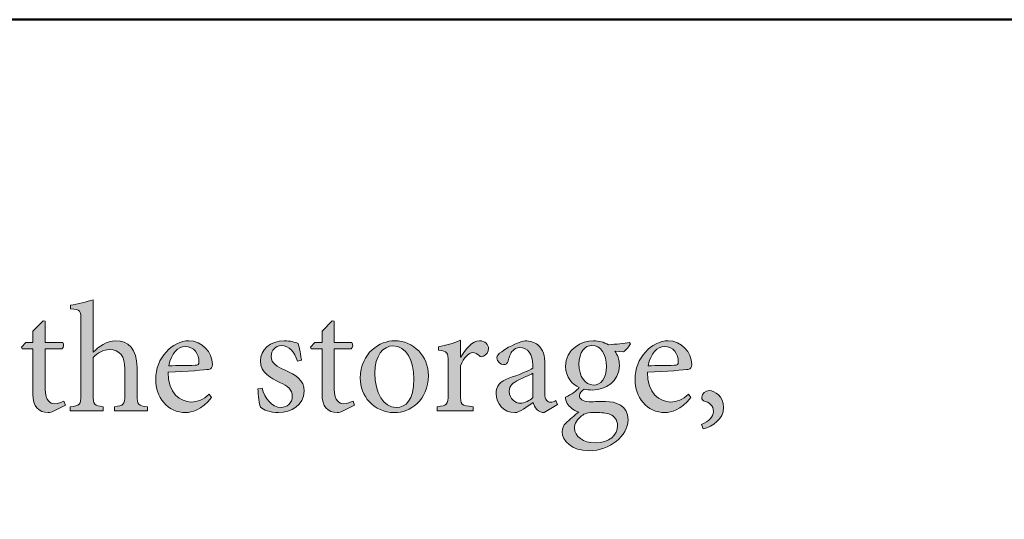
# Model space of a CAD drawing. Units: millimetres. Extents: x 310 to 59710, y 396 to 45106.
# Drawn here: x 24320 to 27642, y 2973 to 4660 of the extents above; entities that cross this region are included whole.
import ezdxf

# ---------------------------------------------------------------- set-up
doc = ezdxf.new("R2010")
doc.units = ezdxf.units.MM
doc.layers.add('Layer 1', color=7, linetype='Continuous', lineweight=0, true_color=0xce0e2d)
doc.layers.add('Linea bianca', color=7, linetype='Continuous', lineweight=0)

# ---------------------------------------------------------------- blocks, each defined once
blk = doc.blocks.new('Cartiglio Circus')
at = {"layer": 'Linea bianca', "transparency": 33554687}
h = blk.add_hatch(color=7, dxfattribs=at)
h.dxf.hatch_style = 2
edge = h.paths.add_edge_path()
edge.add_spline(control_points=[(11.4274, -19.6171), (11.4274, -19.6171), (11.4274, -19.6107), (11.4274, -19.6107), (11.4417, -19.6092), (11.4437, -19.6077), (11.4437, -19.5917), (11.4437, -19.5917), (11.4437, -19.5507), (11.4437, -19.5507), (11.4437, -19.5304), (11.4361, -19.5203), (11.4195, -19.5203), (11.4101, -19.5203), (11.4007, -19.525), (11.3938, -19.5329), (11.3938, -19.5329), (11.3938, -19.5917), (11.3938, -19.5917), (11.3938, -19.6075), (11.395, -19.6092), (11.4096, -19.6107), (11.4096, -19.6107), (11.4096, -19.6171), (11.4096, -19.6171), (11.4096, -19.6171), (11.3572, -19.6171), (11.3572, -19.6171), (11.3572, -19.6171), (11.3572, -19.6107), (11.3572, -19.6107), (11.3721, -19.6095), (11.3743, -19.608), (11.3743, -19.5917), (11.3743, -19.5917), (11.3743, -19.4738), (11.3743, -19.4738), (11.3743, -19.4582), (11.3738, -19.457), (11.3575, -19.4556), (11.3575, -19.4556), (11.3575, -19.4499), (11.3575, -19.4499), (11.3693, -19.4481), (11.3842, -19.4442), (11.3938, -19.4412), (11.3938, -19.4412), (11.3938, -19.5242), (11.3938, -19.5242), (11.4025, -19.5153), (11.4158, -19.5062), (11.4291, -19.5062), (11.4492, -19.5062), (11.4632, -19.5188), (11.4632, -19.5484), (11.4632, -19.5484), (11.4632, -19.5917), (11.4632, -19.5917), (11.4632, -19.608), (11.465, -19.6095), (11.4795, -19.6107), (11.4795, -19.6107), (11.4795, -19.6171), (11.4795, -19.6171), (11.4795, -19.6171), (11.4274, -19.6171), (11.4274, -19.6171)], knot_values=[0, 0, 0, 0, 1, 1, 1, 2, 2, 2, 3, 3, 3, 4, 4, 4, 5, 5, 5, 6, 6, 6, 7, 7, 7, 8, 8, 8, 9, 9, 9, 10, 10, 10, 11, 11, 11, 12, 12, 12, 13, 13, 13, 14, 14, 14, 15, 15, 15, 16, 16, 16, 17, 17, 17, 18, 18, 18, 19, 19, 19, 20, 20, 20, 21, 21, 21, 22, 22, 22, 22], degree=3, periodic=0)
h = blk.add_hatch(color=7, dxfattribs=at)
h.dxf.hatch_style = 2
edge = h.paths.add_edge_path()
edge.add_spline(control_points=[(11.3328, -19.6169), (11.3286, -19.6191), (11.3247, -19.6201), (11.3225, -19.6201), (11.3069, -19.6201), (11.2982, -19.6102), (11.2982, -19.5907), (11.2982, -19.5907), (11.2982, -19.5188), (11.2982, -19.5188), (11.2982, -19.5188), (11.2812, -19.5188), (11.2812, -19.5188), (11.2812, -19.5188), (11.2802, -19.5163), (11.2802, -19.5163), (11.2802, -19.5163), (11.2869, -19.5092), (11.2869, -19.5092), (11.2869, -19.5092), (11.2982, -19.5092), (11.2982, -19.5092), (11.2982, -19.5092), (11.2982, -19.4911), (11.2982, -19.4911), (11.2982, -19.4911), (11.3143, -19.4748), (11.3143, -19.4748), (11.3143, -19.4748), (11.3178, -19.4753), (11.3178, -19.4753), (11.3178, -19.4753), (11.3178, -19.5092), (11.3178, -19.5092), (11.3178, -19.5092), (11.3457, -19.5092), (11.3457, -19.5092), (11.3479, -19.5116), (11.3472, -19.5171), (11.3442, -19.5188), (11.3442, -19.5188), (11.3178, -19.5188), (11.3178, -19.5188), (11.3178, -19.5188), (11.3178, -19.5823), (11.3178, -19.5823), (11.3178, -19.6023), (11.3259, -19.606), (11.3321, -19.606), (11.3383, -19.606), (11.344, -19.6036), (11.3474, -19.6018), (11.3474, -19.6018), (11.3496, -19.6082), (11.3496, -19.6082), (11.3496, -19.6082), (11.3328, -19.6169), (11.3328, -19.6169)], knot_values=[0, 0, 0, 0, 1, 1, 1, 2, 2, 2, 3, 3, 3, 4, 4, 4, 5, 5, 5, 6, 6, 6, 7, 7, 7, 8, 8, 8, 9, 9, 9, 10, 10, 10, 11, 11, 11, 12, 12, 12, 13, 13, 13, 14, 14, 14, 15, 15, 15, 16, 16, 16, 17, 17, 17, 18, 18, 18, 19, 19, 19, 19], degree=3, periodic=0)
h = blk.add_hatch(color=7, dxfattribs=at)
h.dxf.hatch_style = 2
edge = h.paths.add_edge_path()
edge.add_spline(control_points=[(11.7909, -19.6169), (11.7867, -19.6191), (11.7827, -19.6201), (11.7805, -19.6201), (11.7649, -19.6201), (11.7563, -19.6102), (11.7563, -19.5907), (11.7563, -19.5907), (11.7563, -19.5188), (11.7563, -19.5188), (11.7563, -19.5188), (11.7392, -19.5188), (11.7392, -19.5188), (11.7392, -19.5188), (11.7383, -19.5163), (11.7383, -19.5163), (11.7383, -19.5163), (11.7449, -19.5092), (11.7449, -19.5092), (11.7449, -19.5092), (11.7563, -19.5092), (11.7563, -19.5092), (11.7563, -19.5092), (11.7563, -19.4911), (11.7563, -19.4911), (11.7563, -19.4911), (11.7724, -19.4748), (11.7724, -19.4748), (11.7724, -19.4748), (11.7758, -19.4753), (11.7758, -19.4753), (11.7758, -19.4753), (11.7758, -19.5092), (11.7758, -19.5092), (11.7758, -19.5092), (11.8037, -19.5092), (11.8037, -19.5092), (11.806, -19.5116), (11.8052, -19.5171), (11.8023, -19.5188), (11.8023, -19.5188), (11.7758, -19.5188), (11.7758, -19.5188), (11.7758, -19.5188), (11.7758, -19.5823), (11.7758, -19.5823), (11.7758, -19.6023), (11.784, -19.606), (11.7902, -19.606), (11.7963, -19.606), (11.802, -19.6036), (11.8055, -19.6018), (11.8055, -19.6018), (11.8077, -19.6082), (11.8077, -19.6082), (11.8077, -19.6082), (11.7909, -19.6169), (11.7909, -19.6169)], knot_values=[0, 0, 0, 0, 1, 1, 1, 2, 2, 2, 3, 3, 3, 4, 4, 4, 5, 5, 5, 6, 6, 6, 7, 7, 7, 8, 8, 8, 9, 9, 9, 10, 10, 10, 11, 11, 11, 12, 12, 12, 13, 13, 13, 14, 14, 14, 15, 15, 15, 16, 16, 16, 17, 17, 17, 18, 18, 18, 19, 19, 19, 19], degree=3, periodic=0)
h = blk.add_hatch(color=7, dxfattribs=at)
h.dxf.hatch_style = 2
edge = h.paths.add_edge_path()
edge.add_spline(control_points=[(11.5136, -19.5457), (11.5274, -19.5457), (11.541, -19.5455), (11.5553, -19.545), (11.5598, -19.545), (11.5612, -19.5435), (11.5612, -19.54), (11.5615, -19.5272), (11.5531, -19.5153), (11.5395, -19.5153), (11.5281, -19.5153), (11.5173, -19.5257), (11.5136, -19.5457)], knot_values=[0, 0, 0, 0, 1, 1, 1, 2, 2, 2, 3, 3, 3, 4, 4, 4, 4], degree=3, periodic=0)
edge = h.paths.add_edge_path()
edge.add_spline(control_points=[(11.5813, -19.5961), (11.5657, -19.6157), (11.5486, -19.6201), (11.541, -19.6201), (11.5106, -19.6201), (11.4928, -19.5954), (11.4928, -19.5675), (11.4928, -19.5504), (11.499, -19.5353), (11.5091, -19.5242), (11.5192, -19.5128), (11.5326, -19.5062), (11.5454, -19.5062), (11.5659, -19.5062), (11.5825, -19.5245), (11.5825, -19.5438), (11.5825, -19.5487), (11.5813, -19.5507), (11.5768, -19.5516), (11.5726, -19.5524), (11.5417, -19.5549), (11.5123, -19.5558), (11.5126, -19.5895), (11.5318, -19.6033), (11.5491, -19.6033), (11.559, -19.6033), (11.5684, -19.5994), (11.5773, -19.5909), (11.5773, -19.5909), (11.5813, -19.5961), (11.5813, -19.5961)], knot_values=[0, 0, 0, 0, 1, 1, 1, 2, 2, 2, 3, 3, 3, 4, 4, 4, 5, 5, 5, 6, 6, 6, 7, 7, 7, 8, 8, 8, 9, 9, 9, 10, 10, 10, 10], degree=3, periodic=0)
h = blk.add_hatch(color=7, dxfattribs=at)
h.dxf.hatch_style = 2
edge = h.paths.add_edge_path()
edge.add_spline(control_points=[(11.7173, -19.5383), (11.7126, -19.5237), (11.704, -19.5138), (11.6919, -19.5138), (11.6825, -19.5138), (11.6758, -19.5213), (11.6758, -19.5309), (11.6758, -19.542), (11.6857, -19.5477), (11.6968, -19.5524), (11.7153, -19.56), (11.7279, -19.5689), (11.7279, -19.586), (11.7279, -19.6085), (11.7069, -19.6201), (11.6872, -19.6201), (11.6746, -19.6201), (11.6632, -19.6154), (11.6588, -19.6117), (11.657, -19.6082), (11.6548, -19.5914), (11.6548, -19.5825), (11.6548, -19.5825), (11.6612, -19.5813), (11.6612, -19.5813), (11.6657, -19.5976), (11.6768, -19.6119), (11.6916, -19.6119), (11.7008, -19.6119), (11.7092, -19.605), (11.7092, -19.5946), (11.7092, -19.5838), (11.702, -19.5779), (11.6896, -19.5722), (11.6748, -19.5652), (11.6588, -19.5571), (11.6588, -19.5381), (11.6588, -19.5208), (11.6736, -19.5062), (11.6963, -19.5062), (11.7064, -19.5062), (11.7131, -19.5084), (11.7183, -19.5104), (11.7203, -19.5161), (11.723, -19.5307), (11.7237, -19.5368), (11.7237, -19.5368), (11.7173, -19.5383), (11.7173, -19.5383)], knot_values=[0, 0, 0, 0, 1, 1, 1, 2, 2, 2, 3, 3, 3, 4, 4, 4, 5, 5, 5, 6, 6, 6, 7, 7, 7, 8, 8, 8, 9, 9, 9, 10, 10, 10, 11, 11, 11, 12, 12, 12, 13, 13, 13, 14, 14, 14, 15, 15, 15, 16, 16, 16, 16], degree=3, periodic=0)
h = blk.add_hatch(color=7, dxfattribs=at)
h.dxf.hatch_style = 2
edge = h.paths.add_edge_path()
edge.add_spline(control_points=[(11.84, -19.5576), (11.84, -19.5887), (11.8536, -19.6119), (11.8739, -19.6119), (11.8892, -19.6119), (11.9018, -19.6006), (11.9018, -19.5667), (11.9018, -19.5378), (11.8902, -19.5143), (11.8687, -19.5143), (11.8534, -19.5143), (11.84, -19.5297), (11.84, -19.5576)], knot_values=[0, 0, 0, 0, 1, 1, 1, 2, 2, 2, 3, 3, 3, 4, 4, 4, 4], degree=3, periodic=0)
edge = h.paths.add_edge_path()
edge.add_spline(control_points=[(11.9248, -19.5613), (11.9248, -19.6011), (11.8956, -19.6201), (11.8711, -19.6201), (11.8373, -19.6201), (11.817, -19.5929), (11.817, -19.5655), (11.817, -19.5247), (11.8487, -19.5062), (11.8711, -19.5062), (11.9018, -19.5062), (11.9248, -19.5307), (11.9248, -19.5613)], knot_values=[0, 0, 0, 0, 1, 1, 1, 2, 2, 2, 3, 3, 3, 4, 4, 4, 4], degree=3, periodic=0)
h = blk.add_hatch(color=7, dxfattribs=at)
h.dxf.hatch_style = 2
edge = h.paths.add_edge_path()
edge.add_spline(control_points=[(11.9761, -19.5324), (11.9835, -19.52), (11.9941, -19.5062), (12.006, -19.5062), (12.0144, -19.5062), (12.0203, -19.5126), (12.0203, -19.5185), (12.0203, -19.5235), (12.0171, -19.5284), (12.0124, -19.5307), (12.0094, -19.5319), (12.0072, -19.5317), (12.0057, -19.5302), (12.0023, -19.5265), (11.9993, -19.525), (11.9954, -19.525), (11.9889, -19.525), (11.981, -19.5324), (11.9756, -19.5462), (11.9756, -19.5462), (11.9756, -19.5914), (11.9756, -19.5914), (11.9756, -19.6077), (11.9768, -19.6092), (11.9958, -19.6107), (11.9958, -19.6107), (11.9958, -19.6171), (11.9958, -19.6171), (11.9958, -19.6171), (11.939, -19.6171), (11.939, -19.6171), (11.939, -19.6171), (11.939, -19.6107), (11.939, -19.6107), (11.9543, -19.6092), (11.9561, -19.6077), (11.9561, -19.5914), (11.9561, -19.5914), (11.9561, -19.5403), (11.9561, -19.5403), (11.9561, -19.524), (11.9548, -19.523), (11.9408, -19.521), (11.9408, -19.521), (11.9408, -19.5156), (11.9408, -19.5156), (11.9529, -19.5136), (11.9637, -19.5106), (11.9756, -19.5054), (11.9756, -19.5054), (11.9756, -19.5324), (11.9756, -19.5324), (11.9756, -19.5324), (11.9761, -19.5324), (11.9761, -19.5324)], knot_values=[0, 0, 0, 0, 1, 1, 1, 2, 2, 2, 3, 3, 3, 4, 4, 4, 5, 5, 5, 6, 6, 6, 7, 7, 7, 8, 8, 8, 9, 9, 9, 10, 10, 10, 11, 11, 11, 12, 12, 12, 13, 13, 13, 14, 14, 14, 15, 15, 15, 16, 16, 16, 17, 17, 17, 18, 18, 18, 18], degree=3, periodic=0)
h = blk.add_hatch(color=7, dxfattribs=at)
h.dxf.hatch_style = 2
edge = h.paths.add_edge_path()
edge.add_spline(control_points=[(12.0904, -19.5578), (12.0852, -19.5606), (12.0734, -19.5657), (12.0682, -19.5682), (12.0585, -19.5727), (12.0531, -19.5773), (12.0531, -19.5863), (12.0531, -19.5991), (12.063, -19.6053), (12.0706, -19.6053), (12.0771, -19.605), (12.0857, -19.6008), (12.0904, -19.5964), (12.0904, -19.5964), (12.0904, -19.5578), (12.0904, -19.5578)], knot_values=[0, 0, 0, 0, 1, 1, 1, 2, 2, 2, 3, 3, 3, 4, 4, 4, 5, 5, 5, 5], degree=3, periodic=0)
edge = h.paths.add_edge_path()
edge.add_spline(control_points=[(12.1085, -19.6201), (12.1047, -19.6201), (12.0996, -19.6179), (12.0968, -19.6154), (12.0936, -19.6119), (12.0921, -19.6085), (12.0909, -19.6043), (12.081, -19.611), (12.0692, -19.6201), (12.0618, -19.6201), (12.0442, -19.6201), (12.0321, -19.6055), (12.0321, -19.5899), (12.0321, -19.5779), (12.0385, -19.5702), (12.0521, -19.5655), (12.0669, -19.5606), (12.085, -19.5539), (12.0904, -19.5494), (12.0904, -19.5494), (12.0904, -19.545), (12.0904, -19.545), (12.0904, -19.5272), (12.082, -19.5171), (12.0697, -19.5171), (12.0647, -19.5171), (12.061, -19.519), (12.0585, -19.522), (12.0553, -19.5252), (12.0531, -19.5307), (12.0511, -19.5383), (12.0502, -19.5423), (12.0474, -19.544), (12.044, -19.544), (12.0395, -19.544), (12.0331, -19.5391), (12.0331, -19.5334), (12.0331, -19.5297), (12.0363, -19.5269), (12.041, -19.5235), (12.0479, -19.5185), (12.064, -19.5089), (12.0781, -19.5062), (12.0855, -19.5062), (12.0929, -19.5084), (12.0983, -19.5128), (12.107, -19.52), (12.1094, -19.5302), (12.1094, -19.543), (12.1094, -19.543), (12.1094, -19.589), (12.1094, -19.589), (12.1094, -19.6001), (12.1139, -19.6038), (12.1181, -19.6038), (12.1211, -19.6038), (12.1245, -19.6026), (12.127, -19.6011), (12.127, -19.6011), (12.1295, -19.6075), (12.1295, -19.6075), (12.1295, -19.6075), (12.1085, -19.6201), (12.1085, -19.6201)], knot_values=[0, 0, 0, 0, 1, 1, 1, 2, 2, 2, 3, 3, 3, 4, 4, 4, 5, 5, 5, 6, 6, 6, 7, 7, 7, 8, 8, 8, 9, 9, 9, 10, 10, 10, 11, 11, 11, 12, 12, 12, 13, 13, 13, 14, 14, 14, 15, 15, 15, 16, 16, 16, 17, 17, 17, 18, 18, 18, 19, 19, 19, 20, 20, 20, 21, 21, 21, 21], degree=3, periodic=0)
h = blk.add_hatch(color=7, dxfattribs=at)
h.dxf.hatch_style = 2
edge = h.paths.add_edge_path()
edge.add_spline(control_points=[(12.1635, -19.5433), (12.1635, -19.5625), (12.1729, -19.5764), (12.1867, -19.5764), (12.1976, -19.5761), (12.2072, -19.5665), (12.2072, -19.547), (12.2072, -19.5275), (12.1981, -19.5136), (12.184, -19.5136), (12.1731, -19.5136), (12.1635, -19.524), (12.1635, -19.5433)], knot_values=[0, 0, 0, 0, 1, 1, 1, 2, 2, 2, 3, 3, 3, 4, 4, 4, 4], degree=3, periodic=0)
edge = h.paths.add_edge_path()
edge.add_spline(control_points=[(12.1677, -19.6253), (12.1613, -19.6305), (12.1563, -19.6374), (12.1563, -19.6446), (12.1563, -19.6579), (12.1706, -19.668), (12.1889, -19.668), (12.2124, -19.668), (12.2245, -19.6559), (12.2245, -19.6406), (12.2245, -19.6322), (12.2203, -19.626), (12.2131, -19.6231), (12.207, -19.6206), (12.1998, -19.6199), (12.1894, -19.6199), (12.1776, -19.6199), (12.1721, -19.6213), (12.1677, -19.6253)], knot_values=[0, 0, 0, 0, 1, 1, 1, 2, 2, 2, 3, 3, 3, 4, 4, 4, 5, 5, 5, 6, 6, 6, 6], degree=3, periodic=0)
edge = h.paths.add_edge_path()
edge.add_spline(control_points=[(12.2453, -19.5109), (12.243, -19.5148), (12.2381, -19.5213), (12.2341, -19.5235), (12.2341, -19.5235), (12.2201, -19.5227), (12.2201, -19.5227), (12.2247, -19.5282), (12.2275, -19.5358), (12.2275, -19.5448), (12.2275, -19.5714), (12.2052, -19.5843), (12.1842, -19.5843), (12.18, -19.5843), (12.1756, -19.5835), (12.1716, -19.583), (12.1682, -19.5853), (12.1642, -19.5897), (12.1642, -19.5932), (12.1642, -19.5981), (12.1687, -19.6028), (12.1798, -19.6028), (12.1887, -19.6028), (12.1976, -19.6026), (12.2057, -19.6026), (12.221, -19.6026), (12.2413, -19.6075), (12.2413, -19.6317), (12.2413, -19.6567), (12.2124, -19.6806), (12.1795, -19.6806), (12.1521, -19.6806), (12.137, -19.6646), (12.1368, -19.6505), (12.1368, -19.645), (12.139, -19.6404), (12.1427, -19.6367), (12.1477, -19.6317), (12.1573, -19.6238), (12.1632, -19.6194), (12.1543, -19.6166), (12.1482, -19.611), (12.1449, -19.6058), (12.1427, -19.6021), (12.142, -19.5979), (12.1422, -19.5954), (12.1521, -19.5917), (12.16, -19.5853), (12.164, -19.5803), (12.1528, -19.5756), (12.1422, -19.564), (12.1422, -19.5472), (12.1422, -19.519), (12.1674, -19.5062), (12.1865, -19.5062), (12.1949, -19.5062), (12.203, -19.5084), (12.2102, -19.5124), (12.2223, -19.5119), (12.2349, -19.5104), (12.2438, -19.5089), (12.2438, -19.5089), (12.2453, -19.5109), (12.2453, -19.5109)], knot_values=[0, 0, 0, 0, 1, 1, 1, 2, 2, 2, 3, 3, 3, 4, 4, 4, 5, 5, 5, 6, 6, 6, 7, 7, 7, 8, 8, 8, 9, 9, 9, 10, 10, 10, 11, 11, 11, 12, 12, 12, 13, 13, 13, 14, 14, 14, 15, 15, 15, 16, 16, 16, 17, 17, 17, 18, 18, 18, 19, 19, 19, 20, 20, 20, 21, 21, 21, 21], degree=3, periodic=0)
h = blk.add_hatch(color=7, dxfattribs=at)
h.dxf.hatch_style = 2
edge = h.paths.add_edge_path()
edge.add_spline(control_points=[(12.2731, -19.5457), (12.287, -19.5457), (12.3006, -19.5455), (12.3149, -19.545), (12.3193, -19.545), (12.3208, -19.5435), (12.3208, -19.54), (12.3211, -19.5272), (12.3127, -19.5153), (12.2991, -19.5153), (12.2877, -19.5153), (12.2768, -19.5257), (12.2731, -19.5457)], knot_values=[0, 0, 0, 0, 1, 1, 1, 2, 2, 2, 3, 3, 3, 4, 4, 4, 4], degree=3, periodic=0)
edge = h.paths.add_edge_path()
edge.add_spline(control_points=[(12.3408, -19.5961), (12.3253, -19.6157), (12.3082, -19.6201), (12.3006, -19.6201), (12.2702, -19.6201), (12.2524, -19.5954), (12.2524, -19.5675), (12.2524, -19.5504), (12.2585, -19.5353), (12.2687, -19.5242), (12.2788, -19.5128), (12.2922, -19.5062), (12.305, -19.5062), (12.3255, -19.5062), (12.3421, -19.5245), (12.3421, -19.5438), (12.3421, -19.5487), (12.3408, -19.5507), (12.3364, -19.5516), (12.3322, -19.5524), (12.3013, -19.5549), (12.2719, -19.5558), (12.2721, -19.5895), (12.2914, -19.6033), (12.3087, -19.6033), (12.3186, -19.6033), (12.328, -19.5994), (12.3369, -19.5909), (12.3369, -19.5909), (12.3408, -19.5961), (12.3408, -19.5961)], knot_values=[0, 0, 0, 0, 1, 1, 1, 2, 2, 2, 3, 3, 3, 4, 4, 4, 5, 5, 5, 6, 6, 6, 7, 7, 7, 8, 8, 8, 9, 9, 9, 10, 10, 10, 10], degree=3, periodic=0)
h = blk.add_hatch(color=7, dxfattribs=at)
h.dxf.hatch_style = 2
edge = h.paths.add_edge_path()
edge.add_spline(control_points=[(12.3927, -19.6119), (12.3927, -19.631), (12.3754, -19.6416), (12.3603, -19.646), (12.3603, -19.646), (12.3576, -19.6389), (12.3576, -19.6389), (12.3694, -19.6339), (12.3766, -19.6275), (12.3766, -19.6181), (12.3766, -19.6092), (12.3697, -19.6036), (12.361, -19.6016), (12.3598, -19.6013), (12.3581, -19.5996), (12.3581, -19.5954), (12.3581, -19.5892), (12.364, -19.5853), (12.3699, -19.5853), (12.3788, -19.5853), (12.3927, -19.5946), (12.3927, -19.6119)], knot_values=[0, 0, 0, 0, 1, 1, 1, 2, 2, 2, 3, 3, 3, 4, 4, 4, 5, 5, 5, 6, 6, 6, 7, 7, 7, 7], degree=3, periodic=0)
at = {"layer": 'Linea bianca', "lineweight": 40}
blk.add_line((27.9, -18.9971), (0, -18.9971), dxfattribs=at)
blk.add_lwpolyline([(2.0029, -21), (2.0029, -18.9971), (13.95, -18.9971), (13.95, -21)], dxfattribs=at)
at = {"layer": 'Linea bianca'}
for points, knots in [([(11.4274, -19.6171), (11.4274, -19.6171), (11.4274, -19.6107), (11.4274, -19.6107), (11.4417, -19.6092), (11.4437, -19.6077), (11.4437, -19.5917), (11.4437, -19.5917), (11.4437, -19.5507), (11.4437, -19.5507), (11.4437, -19.5304), (11.4361, -19.5203), (11.4195, -19.5203), (11.4101, -19.5203), (11.4007, -19.525), (11.3938, -19.5329), (11.3938, -19.5329), (11.3938, -19.5917), (11.3938, -19.5917), (11.3938, -19.6075), (11.395, -19.6092), (11.4096, -19.6107), (11.4096, -19.6107), (11.4096, -19.6171), (11.4096, -19.6171), (11.4096, -19.6171), (11.3572, -19.6171), (11.3572, -19.6171), (11.3572, -19.6171), (11.3572, -19.6107), (11.3572, -19.6107), (11.3721, -19.6095), (11.3743, -19.608), (11.3743, -19.5917), (11.3743, -19.5917), (11.3743, -19.4738), (11.3743, -19.4738), (11.3743, -19.4582), (11.3738, -19.457), (11.3575, -19.4556), (11.3575, -19.4556), (11.3575, -19.4499), (11.3575, -19.4499), (11.3693, -19.4481), (11.3842, -19.4442), (11.3938, -19.4412), (11.3938, -19.4412), (11.3938, -19.5242), (11.3938, -19.5242), (11.4025, -19.5153), (11.4158, -19.5062), (11.4291, -19.5062), (11.4492, -19.5062), (11.4632, -19.5188), (11.4632, -19.5484), (11.4632, -19.5484), (11.4632, -19.5917), (11.4632, -19.5917), (11.4632, -19.608), (11.465, -19.6095), (11.4795, -19.6107), (11.4795, -19.6107), (11.4795, -19.6171), (11.4795, -19.6171), (11.4795, -19.6171), (11.4274, -19.6171), (11.4274, -19.6171)], [0, 0, 0, 0, 1, 1, 1, 2, 2, 2, 3, 3, 3, 4, 4, 4, 5, 5, 5, 6, 6, 6, 7, 7, 7, 8, 8, 8, 9, 9, 9, 10, 10, 10, 11, 11, 11, 12, 12, 12, 13, 13, 13, 14, 14, 14, 15, 15, 15, 16, 16, 16, 17, 17, 17, 18, 18, 18, 19, 19, 19, 20, 20, 20, 21, 21, 21, 22, 22, 22, 22]), ([(11.3328, -19.6169), (11.3286, -19.6191), (11.3247, -19.6201), (11.3225, -19.6201), (11.3069, -19.6201), (11.2982, -19.6102), (11.2982, -19.5907), (11.2982, -19.5907), (11.2982, -19.5188), (11.2982, -19.5188), (11.2982, -19.5188), (11.2812, -19.5188), (11.2812, -19.5188), (11.2812, -19.5188), (11.2802, -19.5163), (11.2802, -19.5163), (11.2802, -19.5163), (11.2869, -19.5092), (11.2869, -19.5092), (11.2869, -19.5092), (11.2982, -19.5092), (11.2982, -19.5092), (11.2982, -19.5092), (11.2982, -19.4911), (11.2982, -19.4911), (11.2982, -19.4911), (11.3143, -19.4748), (11.3143, -19.4748), (11.3143, -19.4748), (11.3178, -19.4753), (11.3178, -19.4753), (11.3178, -19.4753), (11.3178, -19.5092), (11.3178, -19.5092), (11.3178, -19.5092), (11.3457, -19.5092), (11.3457, -19.5092), (11.3479, -19.5116), (11.3472, -19.5171), (11.3442, -19.5188), (11.3442, -19.5188), (11.3178, -19.5188), (11.3178, -19.5188), (11.3178, -19.5188), (11.3178, -19.5823), (11.3178, -19.5823), (11.3178, -19.6023), (11.3259, -19.606), (11.3321, -19.606), (11.3383, -19.606), (11.344, -19.6036), (11.3474, -19.6018), (11.3474, -19.6018), (11.3496, -19.6082), (11.3496, -19.6082), (11.3496, -19.6082), (11.3328, -19.6169), (11.3328, -19.6169)], [0, 0, 0, 0, 1, 1, 1, 2, 2, 2, 3, 3, 3, 4, 4, 4, 5, 5, 5, 6, 6, 6, 7, 7, 7, 8, 8, 8, 9, 9, 9, 10, 10, 10, 11, 11, 11, 12, 12, 12, 13, 13, 13, 14, 14, 14, 15, 15, 15, 16, 16, 16, 17, 17, 17, 18, 18, 18, 19, 19, 19, 19]), ([(11.7909, -19.6169), (11.7867, -19.6191), (11.7827, -19.6201), (11.7805, -19.6201), (11.7649, -19.6201), (11.7563, -19.6102), (11.7563, -19.5907), (11.7563, -19.5907), (11.7563, -19.5188), (11.7563, -19.5188), (11.7563, -19.5188), (11.7392, -19.5188), (11.7392, -19.5188), (11.7392, -19.5188), (11.7383, -19.5163), (11.7383, -19.5163), (11.7383, -19.5163), (11.7449, -19.5092), (11.7449, -19.5092), (11.7449, -19.5092), (11.7563, -19.5092), (11.7563, -19.5092), (11.7563, -19.5092), (11.7563, -19.4911), (11.7563, -19.4911), (11.7563, -19.4911), (11.7724, -19.4748), (11.7724, -19.4748), (11.7724, -19.4748), (11.7758, -19.4753), (11.7758, -19.4753), (11.7758, -19.4753), (11.7758, -19.5092), (11.7758, -19.5092), (11.7758, -19.5092), (11.8037, -19.5092), (11.8037, -19.5092), (11.806, -19.5116), (11.8052, -19.5171), (11.8023, -19.5188), (11.8023, -19.5188), (11.7758, -19.5188), (11.7758, -19.5188), (11.7758, -19.5188), (11.7758, -19.5823), (11.7758, -19.5823), (11.7758, -19.6023), (11.784, -19.606), (11.7902, -19.606), (11.7963, -19.606), (11.802, -19.6036), (11.8055, -19.6018), (11.8055, -19.6018), (11.8077, -19.6082), (11.8077, -19.6082), (11.8077, -19.6082), (11.7909, -19.6169), (11.7909, -19.6169)], [0, 0, 0, 0, 1, 1, 1, 2, 2, 2, 3, 3, 3, 4, 4, 4, 5, 5, 5, 6, 6, 6, 7, 7, 7, 8, 8, 8, 9, 9, 9, 10, 10, 10, 11, 11, 11, 12, 12, 12, 13, 13, 13, 14, 14, 14, 15, 15, 15, 16, 16, 16, 17, 17, 17, 18, 18, 18, 19, 19, 19, 19]), ([(11.5813, -19.5961), (11.5657, -19.6157), (11.5486, -19.6201), (11.541, -19.6201), (11.5106, -19.6201), (11.4928, -19.5954), (11.4928, -19.5675), (11.4928, -19.5504), (11.499, -19.5353), (11.5091, -19.5242), (11.5192, -19.5128), (11.5326, -19.5062), (11.5454, -19.5062), (11.5659, -19.5062), (11.5825, -19.5245), (11.5825, -19.5438), (11.5825, -19.5487), (11.5813, -19.5507), (11.5768, -19.5516), (11.5726, -19.5524), (11.5417, -19.5549), (11.5123, -19.5558), (11.5126, -19.5895), (11.5318, -19.6033), (11.5491, -19.6033), (11.559, -19.6033), (11.5684, -19.5994), (11.5773, -19.5909), (11.5773, -19.5909), (11.5813, -19.5961), (11.5813, -19.5961)], [0, 0, 0, 0, 1, 1, 1, 2, 2, 2, 3, 3, 3, 4, 4, 4, 5, 5, 5, 6, 6, 6, 7, 7, 7, 8, 8, 8, 9, 9, 9, 10, 10, 10, 10]), ([(11.5136, -19.5457), (11.5274, -19.5457), (11.541, -19.5455), (11.5553, -19.545), (11.5598, -19.545), (11.5612, -19.5435), (11.5612, -19.54), (11.5615, -19.5272), (11.5531, -19.5153), (11.5395, -19.5153), (11.5281, -19.5153), (11.5173, -19.5257), (11.5136, -19.5457)], [0, 0, 0, 0, 1, 1, 1, 2, 2, 2, 3, 3, 3, 4, 4, 4, 4]), ([(11.7173, -19.5383), (11.7126, -19.5237), (11.704, -19.5138), (11.6919, -19.5138), (11.6825, -19.5138), (11.6758, -19.5213), (11.6758, -19.5309), (11.6758, -19.542), (11.6857, -19.5477), (11.6968, -19.5524), (11.7153, -19.56), (11.7279, -19.5689), (11.7279, -19.586), (11.7279, -19.6085), (11.7069, -19.6201), (11.6872, -19.6201), (11.6746, -19.6201), (11.6632, -19.6154), (11.6588, -19.6117), (11.657, -19.6082), (11.6548, -19.5914), (11.6548, -19.5825), (11.6548, -19.5825), (11.6612, -19.5813), (11.6612, -19.5813), (11.6657, -19.5976), (11.6768, -19.6119), (11.6916, -19.6119), (11.7008, -19.6119), (11.7092, -19.605), (11.7092, -19.5946), (11.7092, -19.5838), (11.702, -19.5779), (11.6896, -19.5722), (11.6748, -19.5652), (11.6588, -19.5571), (11.6588, -19.5381), (11.6588, -19.5208), (11.6736, -19.5062), (11.6963, -19.5062), (11.7064, -19.5062), (11.7131, -19.5084), (11.7183, -19.5104), (11.7203, -19.5161), (11.723, -19.5307), (11.7237, -19.5368), (11.7237, -19.5368), (11.7173, -19.5383), (11.7173, -19.5383)], [0, 0, 0, 0, 1, 1, 1, 2, 2, 2, 3, 3, 3, 4, 4, 4, 5, 5, 5, 6, 6, 6, 7, 7, 7, 8, 8, 8, 9, 9, 9, 10, 10, 10, 11, 11, 11, 12, 12, 12, 13, 13, 13, 14, 14, 14, 15, 15, 15, 16, 16, 16, 16]), ([(11.9248, -19.5613), (11.9248, -19.6011), (11.8956, -19.6201), (11.8711, -19.6201), (11.8373, -19.6201), (11.817, -19.5929), (11.817, -19.5655), (11.817, -19.5247), (11.8487, -19.5062), (11.8711, -19.5062), (11.9018, -19.5062), (11.9248, -19.5307), (11.9248, -19.5613)], [0, 0, 0, 0, 1, 1, 1, 2, 2, 2, 3, 3, 3, 4, 4, 4, 4]), ([(11.84, -19.5576), (11.84, -19.5887), (11.8536, -19.6119), (11.8739, -19.6119), (11.8892, -19.6119), (11.9018, -19.6006), (11.9018, -19.5667), (11.9018, -19.5378), (11.8902, -19.5143), (11.8687, -19.5143), (11.8534, -19.5143), (11.84, -19.5297), (11.84, -19.5576)], [0, 0, 0, 0, 1, 1, 1, 2, 2, 2, 3, 3, 3, 4, 4, 4, 4]), ([(11.9761, -19.5324), (11.9835, -19.52), (11.9941, -19.5062), (12.006, -19.5062), (12.0144, -19.5062), (12.0203, -19.5126), (12.0203, -19.5185), (12.0203, -19.5235), (12.0171, -19.5284), (12.0124, -19.5307), (12.0094, -19.5319), (12.0072, -19.5317), (12.0057, -19.5302), (12.0023, -19.5265), (11.9993, -19.525), (11.9954, -19.525), (11.9889, -19.525), (11.981, -19.5324), (11.9756, -19.5462), (11.9756, -19.5462), (11.9756, -19.5914), (11.9756, -19.5914), (11.9756, -19.6077), (11.9768, -19.6092), (11.9958, -19.6107), (11.9958, -19.6107), (11.9958, -19.6171), (11.9958, -19.6171), (11.9958, -19.6171), (11.939, -19.6171), (11.939, -19.6171), (11.939, -19.6171), (11.939, -19.6107), (11.939, -19.6107), (11.9543, -19.6092), (11.9561, -19.6077), (11.9561, -19.5914), (11.9561, -19.5914), (11.9561, -19.5403), (11.9561, -19.5403), (11.9561, -19.524), (11.9548, -19.523), (11.9408, -19.521), (11.9408, -19.521), (11.9408, -19.5156), (11.9408, -19.5156), (11.9529, -19.5136), (11.9637, -19.5106), (11.9756, -19.5054), (11.9756, -19.5054), (11.9756, -19.5324), (11.9756, -19.5324), (11.9756, -19.5324), (11.9761, -19.5324), (11.9761, -19.5324)], [0, 0, 0, 0, 1, 1, 1, 2, 2, 2, 3, 3, 3, 4, 4, 4, 5, 5, 5, 6, 6, 6, 7, 7, 7, 8, 8, 8, 9, 9, 9, 10, 10, 10, 11, 11, 11, 12, 12, 12, 13, 13, 13, 14, 14, 14, 15, 15, 15, 16, 16, 16, 17, 17, 17, 18, 18, 18, 18]), ([(12.1085, -19.6201), (12.1047, -19.6201), (12.0996, -19.6179), (12.0968, -19.6154), (12.0936, -19.6119), (12.0921, -19.6085), (12.0909, -19.6043), (12.081, -19.611), (12.0692, -19.6201), (12.0618, -19.6201), (12.0442, -19.6201), (12.0321, -19.6055), (12.0321, -19.5899), (12.0321, -19.5779), (12.0385, -19.5702), (12.0521, -19.5655), (12.0669, -19.5606), (12.085, -19.5539), (12.0904, -19.5494), (12.0904, -19.5494), (12.0904, -19.545), (12.0904, -19.545), (12.0904, -19.5272), (12.082, -19.5171), (12.0697, -19.5171), (12.0647, -19.5171), (12.061, -19.519), (12.0585, -19.522), (12.0553, -19.5252), (12.0531, -19.5307), (12.0511, -19.5383), (12.0502, -19.5423), (12.0474, -19.544), (12.044, -19.544), (12.0395, -19.544), (12.0331, -19.5391), (12.0331, -19.5334), (12.0331, -19.5297), (12.0363, -19.5269), (12.041, -19.5235), (12.0479, -19.5185), (12.064, -19.5089), (12.0781, -19.5062), (12.0855, -19.5062), (12.0929, -19.5084), (12.0983, -19.5128), (12.107, -19.52), (12.1094, -19.5302), (12.1094, -19.543), (12.1094, -19.543), (12.1094, -19.589), (12.1094, -19.589), (12.1094, -19.6001), (12.1139, -19.6038), (12.1181, -19.6038), (12.1211, -19.6038), (12.1245, -19.6026), (12.127, -19.6011), (12.127, -19.6011), (12.1295, -19.6075), (12.1295, -19.6075), (12.1295, -19.6075), (12.1085, -19.6201), (12.1085, -19.6201)], [0, 0, 0, 0, 1, 1, 1, 2, 2, 2, 3, 3, 3, 4, 4, 4, 5, 5, 5, 6, 6, 6, 7, 7, 7, 8, 8, 8, 9, 9, 9, 10, 10, 10, 11, 11, 11, 12, 12, 12, 13, 13, 13, 14, 14, 14, 15, 15, 15, 16, 16, 16, 17, 17, 17, 18, 18, 18, 19, 19, 19, 20, 20, 20, 21, 21, 21, 21]), ([(12.2453, -19.5109), (12.243, -19.5148), (12.2381, -19.5213), (12.2341, -19.5235), (12.2341, -19.5235), (12.2201, -19.5227), (12.2201, -19.5227), (12.2247, -19.5282), (12.2275, -19.5358), (12.2275, -19.5448), (12.2275, -19.5714), (12.2052, -19.5843), (12.1842, -19.5843), (12.18, -19.5843), (12.1756, -19.5835), (12.1716, -19.583), (12.1682, -19.5853), (12.1642, -19.5897), (12.1642, -19.5932), (12.1642, -19.5981), (12.1687, -19.6028), (12.1798, -19.6028), (12.1887, -19.6028), (12.1976, -19.6026), (12.2057, -19.6026), (12.221, -19.6026), (12.2413, -19.6075), (12.2413, -19.6317), (12.2413, -19.6567), (12.2124, -19.6806), (12.1795, -19.6806), (12.1521, -19.6806), (12.137, -19.6646), (12.1368, -19.6505), (12.1368, -19.645), (12.139, -19.6404), (12.1427, -19.6367), (12.1477, -19.6317), (12.1573, -19.6238), (12.1632, -19.6194), (12.1543, -19.6166), (12.1482, -19.611), (12.1449, -19.6058), (12.1427, -19.6021), (12.142, -19.5979), (12.1422, -19.5954), (12.1521, -19.5917), (12.16, -19.5853), (12.164, -19.5803), (12.1528, -19.5756), (12.1422, -19.564), (12.1422, -19.5472), (12.1422, -19.519), (12.1674, -19.5062), (12.1865, -19.5062), (12.1949, -19.5062), (12.203, -19.5084), (12.2102, -19.5124), (12.2223, -19.5119), (12.2349, -19.5104), (12.2438, -19.5089), (12.2438, -19.5089), (12.2453, -19.5109), (12.2453, -19.5109)], [0, 0, 0, 0, 1, 1, 1, 2, 2, 2, 3, 3, 3, 4, 4, 4, 5, 5, 5, 6, 6, 6, 7, 7, 7, 8, 8, 8, 9, 9, 9, 10, 10, 10, 11, 11, 11, 12, 12, 12, 13, 13, 13, 14, 14, 14, 15, 15, 15, 16, 16, 16, 17, 17, 17, 18, 18, 18, 19, 19, 19, 20, 20, 20, 21, 21, 21, 21]), ([(12.1635, -19.5433), (12.1635, -19.5625), (12.1729, -19.5764), (12.1867, -19.5764), (12.1976, -19.5761), (12.2072, -19.5665), (12.2072, -19.547), (12.2072, -19.5275), (12.1981, -19.5136), (12.184, -19.5136), (12.1731, -19.5136), (12.1635, -19.524), (12.1635, -19.5433)], [0, 0, 0, 0, 1, 1, 1, 2, 2, 2, 3, 3, 3, 4, 4, 4, 4]), ([(12.3408, -19.5961), (12.3253, -19.6157), (12.3082, -19.6201), (12.3006, -19.6201), (12.2702, -19.6201), (12.2524, -19.5954), (12.2524, -19.5675), (12.2524, -19.5504), (12.2585, -19.5353), (12.2687, -19.5242), (12.2788, -19.5128), (12.2922, -19.5062), (12.305, -19.5062), (12.3255, -19.5062), (12.3421, -19.5245), (12.3421, -19.5438), (12.3421, -19.5487), (12.3408, -19.5507), (12.3364, -19.5516), (12.3322, -19.5524), (12.3013, -19.5549), (12.2719, -19.5558), (12.2721, -19.5895), (12.2914, -19.6033), (12.3087, -19.6033), (12.3186, -19.6033), (12.328, -19.5994), (12.3369, -19.5909), (12.3369, -19.5909), (12.3408, -19.5961), (12.3408, -19.5961)], [0, 0, 0, 0, 1, 1, 1, 2, 2, 2, 3, 3, 3, 4, 4, 4, 5, 5, 5, 6, 6, 6, 7, 7, 7, 8, 8, 8, 9, 9, 9, 10, 10, 10, 10]), ([(12.2731, -19.5457), (12.287, -19.5457), (12.3006, -19.5455), (12.3149, -19.545), (12.3193, -19.545), (12.3208, -19.5435), (12.3208, -19.54), (12.3211, -19.5272), (12.3127, -19.5153), (12.2991, -19.5153), (12.2877, -19.5153), (12.2768, -19.5257), (12.2731, -19.5457)], [0, 0, 0, 0, 1, 1, 1, 2, 2, 2, 3, 3, 3, 4, 4, 4, 4]), ([(12.0904, -19.5578), (12.0852, -19.5606), (12.0734, -19.5657), (12.0682, -19.5682), (12.0585, -19.5727), (12.0531, -19.5773), (12.0531, -19.5863), (12.0531, -19.5991), (12.063, -19.6053), (12.0706, -19.6053), (12.0771, -19.605), (12.0857, -19.6008), (12.0904, -19.5964), (12.0904, -19.5964), (12.0904, -19.5578), (12.0904, -19.5578)], [0, 0, 0, 0, 1, 1, 1, 2, 2, 2, 3, 3, 3, 4, 4, 4, 5, 5, 5, 5]), ([(12.3927, -19.6119), (12.3927, -19.631), (12.3754, -19.6416), (12.3603, -19.646), (12.3603, -19.646), (12.3576, -19.6389), (12.3576, -19.6389), (12.3694, -19.6339), (12.3766, -19.6275), (12.3766, -19.6181), (12.3766, -19.6092), (12.3697, -19.6036), (12.361, -19.6016), (12.3598, -19.6013), (12.3581, -19.5996), (12.3581, -19.5954), (12.3581, -19.5892), (12.364, -19.5853), (12.3699, -19.5853), (12.3788, -19.5853), (12.3927, -19.5946), (12.3927, -19.6119)], [0, 0, 0, 0, 1, 1, 1, 2, 2, 2, 3, 3, 3, 4, 4, 4, 5, 5, 5, 6, 6, 6, 7, 7, 7, 7]), ([(12.1677, -19.6253), (12.1613, -19.6305), (12.1563, -19.6374), (12.1563, -19.6446), (12.1563, -19.6579), (12.1706, -19.668), (12.1889, -19.668), (12.2124, -19.668), (12.2245, -19.6559), (12.2245, -19.6406), (12.2245, -19.6322), (12.2203, -19.626), (12.2131, -19.6231), (12.207, -19.6206), (12.1998, -19.6199), (12.1894, -19.6199), (12.1776, -19.6199), (12.1721, -19.6213), (12.1677, -19.6253)], [0, 0, 0, 0, 1, 1, 1, 2, 2, 2, 3, 3, 3, 4, 4, 4, 5, 5, 5, 6, 6, 6, 6])]:
    blk.add_open_spline(points, degree=3, knots=knots, dxfattribs=at)

msp = doc.modelspace()

# ---------------------------------------------------------------- block references
at = {"layer": 'Layer 1', "xscale": 2129.032269333619, "yscale": 2129.032269333619, "zscale": 2129.032269333619}
msp.add_blockref('Cartiglio Circus', (310.2, 45105.5), dxfattribs=at)

doc.saveas('drawing.dxf')
